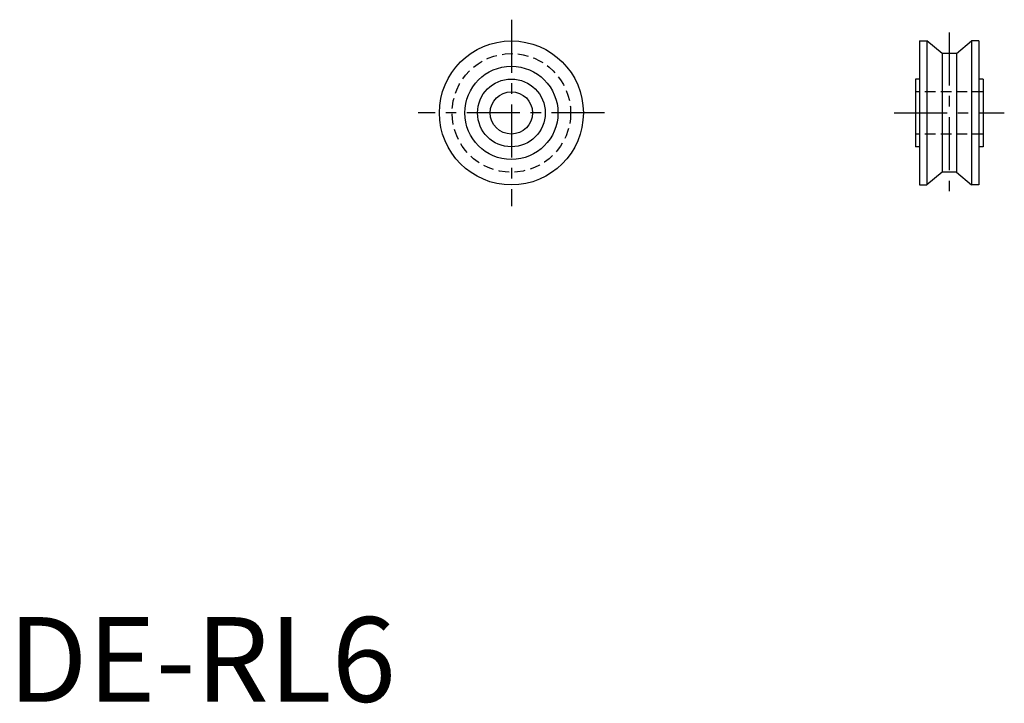
# Model space of a CAD drawing. Extents: x 1 to 118, y 0 to 81.
import ezdxf

# ---------------------------------------------------------------- set-up
doc = ezdxf.new("R2010")
doc.units = 0
doc.header["$LTSCALE"] = 5
doc.linetypes.add('CENTER', pattern=[2, 1.25, -0.25, 0.25, -0.25])
doc.linetypes.add('HIDDEN', pattern=[0.375, 0.25, -0.125])
doc.layers.get('0').update_dxf_attribs({"linetype": 'CONTINUOUS'})
doc.layers.add('1', color=1, linetype='CENTER')
doc.layers.add('2', color=2, linetype='HIDDEN')
doc.styles.add('STANDARD1', font='txt')

msp = doc.modelspace()

# ---------------------------------------------------------------- linework, layer by layer
for p, q in [((107.63, 78.01), (107.63, 61.01)), ((107.63, 78.01), (108.49, 78.01)), ((110.28, 76.51), (108.49, 78.01)), ((108.49, 78.01), (108.49, 61.01)), ((111.98, 76.51), (113.77, 78.01)), ((114.63, 78.01), (113.77, 78.01)), ((113.77, 78.01), (113.77, 61.01)), ((114.63, 78.01), (114.63, 61.01)), ((111.98, 76.51), (110.28, 76.51)), ((110.28, 76.51), (110.28, 62.51)), ((111.98, 76.51), (111.98, 62.51)), ((107.63, 73.51), (107.13, 73.51)), ((107.13, 73.51), (107.13, 65.51)), ((115.13, 73.51), (114.63, 73.51)), ((115.13, 73.51), (115.13, 65.51)), ((107.63, 65.51), (107.13, 65.51)), ((115.13, 65.51), (114.63, 65.51)), ((110.28, 62.51), (108.49, 61.01)), ((111.98, 62.51), (110.28, 62.51)), ((111.98, 62.51), (113.77, 61.01)), ((107.63, 61.01), (108.49, 61.01)), ((114.63, 61.01), (113.77, 61.01))]:
    msp.add_line(p, q)
for radius in [8.5, 5.5, 4, 2.5]:
    msp.add_circle((59.43, 69.51), radius)
at = {"layer": '1'}
for p, q in [((59.43, 80.51), (59.43, 58.51)), ((111.13, 79.01), (111.13, 60.01)), ((70.43, 69.51), (48.43, 69.51)), ((104.63, 69.51), (117.63, 69.51))]:
    msp.add_line(p, q, dxfattribs=at)
at = {"layer": '2'}
for p, q in [((115.13, 72.01), (107.13, 72.01)), ((115.13, 67.01), (107.13, 67.01))]:
    msp.add_line(p, q, dxfattribs=at)
msp.add_circle((59.43, 69.51), 7, dxfattribs=at)

# ---------------------------------------------------------------- texts
at = {"color": 3, "style": 'STANDARD1'}
msp.add_text('DE-RL6', height=10, dxfattribs=at).set_placement((0, 0))

doc.saveas('drawing.dxf')
